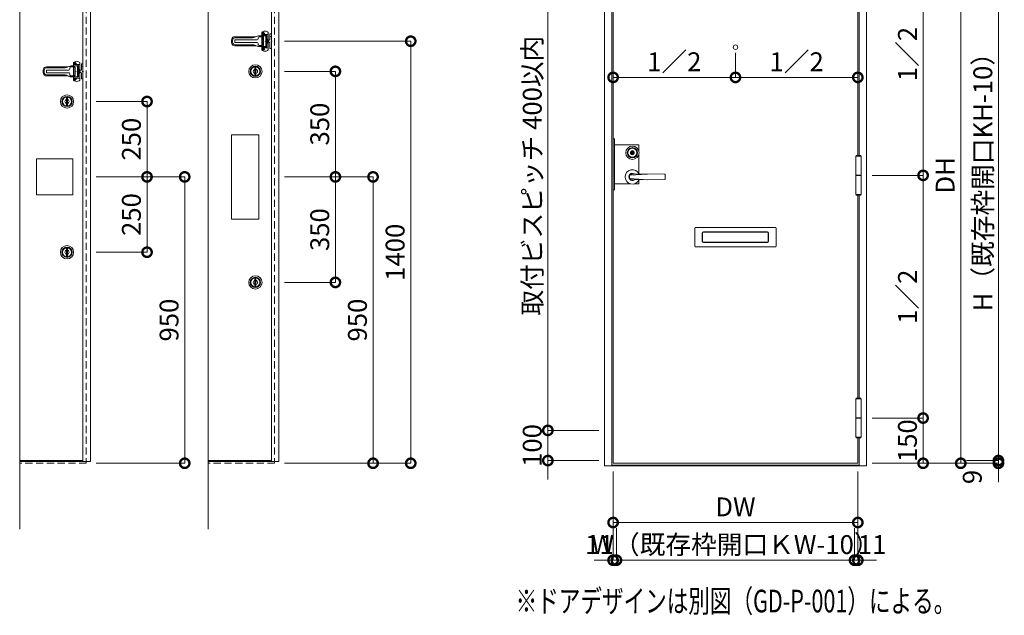
# Model space of a CAD drawing. Units: millimetres. Extents: x 0 to 8410, y 0 to 5940.
# Drawn here: x 3900 to 6514, y 3233 to 4814 of the extents above; entities that cross this region are included whole.
import ezdxf
from ezdxf.enums import TextEntityAlignment as Align

# ---------------------------------------------------------------- set-up
doc = ezdxf.new("R2010")
doc.units = ezdxf.units.MM
doc.header["$LTSCALE"] = 3
for name, pattern in [('CENTER', [50.8, 31.75, -6.35, 6.35, -6.35]), ('DASHED', [4.5, 3, -1.5]), ('HIDDEN', [9.525, 6.35, -3.175])]:
    doc.linetypes.add(name, pattern=pattern)
doc.layers.add('01_仮想線', color=251, linetype='Continuous', lineweight=13, plot=False)
for name, color, linetype, lineweight in [('03_枠(実線)', 3, 'Continuous', 13), ('07_扉(実線)', 5, 'Continuous', 13), ('08_扉(破線)', 5, 'HIDDEN', 13), ('11_金物(実線)', 2, 'Continuous', 13), ('19_寸法線・引出線', 1, 'Continuous', 13), ('20_文字', 6, 'Continuous', 13)]:
    doc.layers.add(name, color=color, linetype=linetype, lineweight=lineweight)
doc.styles.add('文字', font='romans.shx', dxfattribs={"width": 0.7, "bigfont": 'extfont2.shx'})
doc.dimstyles.new('寸法(1-12.5)', dxfattribs={"dimtxt": 5, "dimasz": 5, "dimexe": 0, "dimexo": 1.5, "dimgap": 1, "dimtad": 1, "dimlfac": 1.25, "dimdsep": 46, "dimtxsty": '文字', "dimblk": 'DOTSMALL', "dimcen": 0, "dimclrd": 256, "dimclre": 256, "dimclrt": 256, "dimadec": 0, "dimazin": 0, "dimtfac": 1, "dimtix": 1, "dimtmove": 1, "dimatfit": 3, "dimldrblk": 'NONE', "dimfxl": 1, "dimlwd": -1, "dimlwe": -1, "dimarcsym": 0})

# ---------------------------------------------------------------- blocks, each defined once
blk = doc.blocks.new('_DotSmall')
at = {"color": 0, "linetype": 'ByBlock', "const_width": 0.5}
blk.add_lwpolyline([(-0.0625, 0, 1), (0.0625, 0, 1)], format="xyb", close=True, dxfattribs=at)
blk = doc.blocks.new('*D7')
at = {"layer": '19_寸法線・引出線', "transparency": 16777216}
for p, q in [((5484, 3464.6), (5484, 3379.6)), ((6116, 3464.6), (6116, 3379.6)), ((5484, 3379.6), (6116, 3379.6))]:
    blk.add_line(p, q, dxfattribs=at)
at = {"layer": 'Defpoints', "color": 0, "transparency": 16777216}
for p in [(5484, 3479.6), (6116, 3479.6), (6116, 3379.6)]:
    blk.add_point(p, dxfattribs=at)
at = {"layer": '19_寸法線・引出線', "transparency": 16777216, "xscale": 50, "yscale": 50, "zscale": 50, "rotation": 180}
blk.add_blockref('_DotSmall', (5484, 3379.6), dxfattribs=at)
at = {"layer": '19_寸法線・引出線', "transparency": 16777216, "xscale": 50, "yscale": 50, "zscale": 50}
blk.add_blockref('_DotSmall', (6116, 3379.6), dxfattribs=at)
at = {"layer": '19_寸法線・引出線', "transparency": 16777216, "insert": (5800, 3414.6), "char_height": 50, "attachment_point": 5, "style": '文字'}
blk.add_mtext('W（既存枠開口ＫW-10）', dxfattribs=at)
blk = doc.blocks.new('_None')
blk = doc.blocks.new('*D8')
at = {"layer": '19_寸法線・引出線', "transparency": 16777216}
for p, q in [((5475.2, 3614.6), (5475.2, 3479.6)), ((6124.8, 3613.7), (6124.8, 3479.6)), ((5475.2, 3479.6), (6124.8, 3479.6))]:
    blk.add_line(p, q, dxfattribs=at)
at = {"layer": 'Defpoints', "color": 0, "transparency": 16777216}
for p in [(5475.2, 3629.6), (6124.8, 3628.7), (6124.8, 3479.6)]:
    blk.add_point(p, dxfattribs=at)
at = {"layer": '19_寸法線・引出線', "transparency": 16777216, "xscale": 50, "yscale": 50, "zscale": 50, "rotation": 180}
blk.add_blockref('_DotSmall', (5475.2, 3479.6), dxfattribs=at)
at = {"layer": '19_寸法線・引出線', "transparency": 16777216, "xscale": 50, "yscale": 50, "zscale": 50}
blk.add_blockref('_DotSmall', (6124.8, 3479.6), dxfattribs=at)
at = {"layer": '19_寸法線・引出線', "transparency": 16777216, "insert": (5800, 3514.6), "char_height": 50, "attachment_point": 5, "style": '文字'}
blk.add_mtext('DW', dxfattribs=at)
blk = doc.blocks.new('*D10')
at = {"layer": '19_寸法線・引出線', "transparency": 16777216}
for p, q in [((6413, 5156), (6498, 5156)), ((6498, 5156), (6498, 3644)), ((6413, 3644), (6498, 3644))]:
    blk.add_line(p, q, dxfattribs=at)
at = {"layer": 'Defpoints', "color": 0, "transparency": 16777216}
for p in [(6398, 5156), (6398, 3644), (6498, 3644)]:
    blk.add_point(p, dxfattribs=at)
at = {"layer": '19_寸法線・引出線', "transparency": 16777216, "xscale": 50, "yscale": 50, "zscale": 50}
for p, rotation in [((6498, 5156), 90), ((6498, 3644), 270)]:
    blk.add_blockref('_DotSmall', p, dxfattribs=dict(at, rotation=rotation))
at = {"layer": '19_寸法線・引出線', "transparency": 16777216, "insert": (6463, 4400), "char_height": 50, "attachment_point": 5, "rotation": 90, "style": '文字'}
blk.add_mtext('H（既存枠開口KH-10）', dxfattribs=at)
blk = doc.blocks.new('*D11')
at = {"layer": '19_寸法線・引出線', "transparency": 16777216}
for p, q in [((6163, 5164.8), (6398, 5164.8)), ((6398, 5164.8), (6398, 3636.8)), ((6163, 3636.8), (6398, 3636.8))]:
    blk.add_line(p, q, dxfattribs=at)
at = {"layer": 'Defpoints', "color": 0, "transparency": 16777216}
for p in [(6148, 5164.8), (6148, 3636.8), (6398, 3636.8)]:
    blk.add_point(p, dxfattribs=at)
at = {"layer": '19_寸法線・引出線', "transparency": 16777216, "xscale": 50, "yscale": 50, "zscale": 50}
for p, rotation in [((6398, 5164.8), 90), ((6398, 3636.8), 270)]:
    blk.add_blockref('_DotSmall', p, dxfattribs=dict(at, rotation=rotation))
at = {"layer": '19_寸法線・引出線', "transparency": 16777216, "insert": (6363, 4400.8), "char_height": 50, "attachment_point": 5, "rotation": 90, "style": '文字'}
blk.add_mtext('DH', dxfattribs=at)
blk = doc.blocks.new('*D12')
at = {"layer": '19_寸法線・引出線', "transparency": 16777216}
for p, q in [((6498, 3644), (6498, 3694)), ((6163, 3636.8), (6498, 3636.8)), ((6413, 3644), (6498, 3644)), ((6498, 3644), (6498, 3636.8)), ((6498, 3636.8), (6498, 3586.8))]:
    blk.add_line(p, q, dxfattribs=at)
at = {"layer": 'Defpoints', "color": 0, "transparency": 16777216}
for p in [(6148, 3636.8), (6398, 3644), (6498, 3636.8)]:
    blk.add_point(p, dxfattribs=at)
at = {"layer": '19_寸法線・引出線', "transparency": 16777216, "xscale": 50, "yscale": 50, "zscale": 50}
for p, rotation in [((6498, 3644), 270), ((6498, 3636.8), 90)]:
    blk.add_blockref('_DotSmall', p, dxfattribs=dict(at, rotation=rotation))
at = {"layer": '19_寸法線・引出線', "transparency": 16777216, "insert": (6435, 3600.4), "char_height": 50, "attachment_point": 5, "rotation": 90, "style": '文字'}
blk.add_mtext('9', dxfattribs=at)
blk = doc.blocks.new('*D14')
at = {"layer": '19_寸法線・引出線', "transparency": 16777216}
for p, q in [((6163, 5044.8), (6298, 5044.8)), ((6298, 5044.8), (6298, 4400.8)), ((6163, 4400.8), (6298, 4400.8))]:
    blk.add_line(p, q, dxfattribs=at)
at = {"layer": 'Defpoints', "color": 0, "transparency": 16777216}
for p in [(6148, 5044.8), (6148, 4400.8), (6298, 4400.8)]:
    blk.add_point(p, dxfattribs=at)
at = {"layer": '19_寸法線・引出線', "transparency": 16777216, "xscale": 50, "yscale": 50, "zscale": 50}
for p, rotation in [((6298, 5044.8), 90), ((6298, 4400.8), 270)]:
    blk.add_blockref('_DotSmall', p, dxfattribs=dict(at, rotation=rotation))
at = {"layer": '19_寸法線・引出線', "transparency": 16777216, "insert": (6263, 4722.8), "char_height": 50, "attachment_point": 5, "rotation": 90, "style": '文字'}
blk.add_mtext('1／2', dxfattribs=at)
blk = doc.blocks.new('*D15')
at = {"layer": '19_寸法線・引出線', "transparency": 16777216}
for p, q in [((6163, 4400.8), (6298, 4400.8)), ((6298, 4400.8), (6298, 3756.8)), ((6163, 3756.8), (6298, 3756.8))]:
    blk.add_line(p, q, dxfattribs=at)
at = {"layer": 'Defpoints', "color": 0, "transparency": 16777216}
for p in [(6148, 4400.8), (6148, 3756.8), (6298, 3756.8)]:
    blk.add_point(p, dxfattribs=at)
at = {"layer": '19_寸法線・引出線', "transparency": 16777216, "xscale": 50, "yscale": 50, "zscale": 50}
for p, rotation in [((6298, 4400.8), 90), ((6298, 3756.8), 270)]:
    blk.add_blockref('_DotSmall', p, dxfattribs=dict(at, rotation=rotation))
at = {"layer": '19_寸法線・引出線', "transparency": 16777216, "insert": (6263, 4078.8), "char_height": 50, "attachment_point": 5, "rotation": 90, "style": '文字'}
blk.add_mtext('1／2', dxfattribs=at)
blk = doc.blocks.new('*D16')
at = {"layer": '19_寸法線・引出線', "transparency": 16777216}
for p, q in [((6163, 3756.8), (6298, 3756.8)), ((6298, 3756.8), (6298, 3636.8)), ((6163, 3636.8), (6298, 3636.8))]:
    blk.add_line(p, q, dxfattribs=at)
at = {"layer": 'Defpoints', "color": 0, "transparency": 16777216}
for p in [(6148, 3756.8), (6148, 3636.8), (6298, 3636.8)]:
    blk.add_point(p, dxfattribs=at)
at = {"layer": '19_寸法線・引出線', "transparency": 16777216, "xscale": 50, "yscale": 50, "zscale": 50}
for p, rotation in [((6298, 3756.8), 90), ((6298, 3636.8), 270)]:
    blk.add_blockref('_DotSmall', p, dxfattribs=dict(at, rotation=rotation))
at = {"layer": '19_寸法線・引出線', "transparency": 16777216, "insert": (6263, 3696.8), "char_height": 50, "attachment_point": 5, "rotation": 90, "style": '文字'}
blk.add_mtext('150', dxfattribs=at)
blk = doc.blocks.new('*D18')
at = {"layer": '19_寸法線・引出線', "transparency": 16777216}
for p, q in [((5437, 5076), (5302, 5076)), ((5302, 5076), (5302, 3724)), ((5437, 3724), (5302, 3724))]:
    blk.add_line(p, q, dxfattribs=at)
at = {"layer": 'Defpoints', "color": 0, "transparency": 16777216}
for p in [(5452, 5076), (5302, 3724), (5452, 3724)]:
    blk.add_point(p, dxfattribs=at)
at = {"layer": '19_寸法線・引出線', "transparency": 16777216, "xscale": 50, "yscale": 50, "zscale": 50}
for p, rotation in [((5302, 5076), 90), ((5302, 3724), 270)]:
    blk.add_blockref('_DotSmall', p, dxfattribs=dict(at, rotation=rotation))
at = {"layer": '19_寸法線・引出線', "transparency": 16777216, "insert": (5267, 4400), "char_height": 50, "attachment_point": 5, "rotation": 90, "style": '文字'}
blk.add_mtext('取付ビスピッチ 400以内', dxfattribs=at)
blk = doc.blocks.new('*D19')
at = {"layer": '19_寸法線・引出線', "transparency": 16777216}
for p, q in [((5302, 3724), (5302, 3774)), ((5437, 3724), (5302, 3724)), ((5302, 3724), (5302, 3644)), ((5437, 3644), (5302, 3644)), ((5302, 3644), (5302, 3594))]:
    blk.add_line(p, q, dxfattribs=at)
at = {"layer": 'Defpoints', "color": 0, "transparency": 16777216}
for p in [(5452, 3724), (5302, 3644), (5452, 3644)]:
    blk.add_point(p, dxfattribs=at)
at = {"layer": '19_寸法線・引出線', "transparency": 16777216, "xscale": 50, "yscale": 50, "zscale": 50}
for p, rotation in [((5302, 3724), 270), ((5302, 3644), 90)]:
    blk.add_blockref('_DotSmall', p, dxfattribs=dict(at, rotation=rotation))
at = {"layer": '19_寸法線・引出線', "transparency": 16777216, "insert": (5267, 3684), "char_height": 50, "attachment_point": 5, "rotation": 90, "style": '文字'}
blk.add_mtext('100', dxfattribs=at)
blk = doc.blocks.new('*D47')
at = {"layer": '19_寸法線・引出線', "transparency": 16777216}
for p, q in [((4103, 4596.8), (4238, 4596.8)), ((4238, 4596.8), (4238, 4396.8)), ((4103, 4396.8), (4238, 4396.8))]:
    blk.add_line(p, q, dxfattribs=at)
at = {"layer": 'Defpoints', "color": 0, "transparency": 16777216}
for p in [(4088, 4596.8), (4088, 4396.8), (4238, 4396.8)]:
    blk.add_point(p, dxfattribs=at)
at = {"layer": '19_寸法線・引出線', "transparency": 16777216, "xscale": 50, "yscale": 50, "zscale": 50}
for p, rotation in [((4238, 4596.8), 90), ((4238, 4396.8), 270)]:
    blk.add_blockref('_DotSmall', p, dxfattribs=dict(at, rotation=rotation))
at = {"layer": '19_寸法線・引出線', "transparency": 16777216, "insert": (4203, 4496.8), "char_height": 50, "attachment_point": 5, "rotation": 90, "style": '文字'}
blk.add_mtext('250', dxfattribs=at)
blk = doc.blocks.new('DTL0010')
at = {"color": 0, "linetype": 'Continuous'}
for p, q in [((-1.9, 0.5), (-1, 0.5)), ((-0.5, 1.9), (-0.5, 1)), ((0.5, 1.9), (0.5, 1)), ((1.9, 0.5), (1, 0.5)), ((-1.9, -0.5), (-1, -0.5)), ((-0.5, -1.9), (-0.5, -1)), ((0.5, -1.9), (0.5, -1)), ((1.9, -0.5), (1, -0.5))]:
    blk.add_line(p, q, dxfattribs=at)
for centre, radius, start, end in [((0, 0), 2, 165.5225, 194.4775), ((-1, 1), 0.5, 270, 0), ((0, 0), 2, 75.5225, 104.4775), ((1, 1), 0.5, 180, 270), ((0, 0), 2, 345.5225, 14.4775), ((-1, -1), 0.5, 360, 90), ((0, 0), 2, 255.5225, 284.4775), ((1, -1), 0.5, 90, 180)]:
    blk.add_arc(centre, radius, start, end, dxfattribs=at)
at = {"color": 0}
blk.add_point((0, 0), dxfattribs=at)
blk = doc.blocks.new('DTL0005')
at = {"color": 0, "linetype": 'Continuous'}
for p, q in [((0, 3.5), (0, 26)), ((21, 22.5), (1, 22.5)), ((5, 6.3), (5, 18)), ((21.5, 18.5), (5.5, 18.5)), ((6, 5.2), (6, 18)), ((6.5, 1.9), (6.5, 1)), ((7.9, 0.5), (7, 0.5)), ((8, 2.9), (8, 14.5)), ((8.5, 14.5), (8, 14.5)), ((28.7, 18), (8.5, 18)), ((8.5, 18), (8.5, 14.5)), ((16.3, -13.5), (16.3, 13.5)), ((17.3, 14.5), (30.9, 14.5)), ((17.4, -13.5), (17.4, 13.5)), ((18.5, 13), (17.4, 13)), ((18, 12.5), (17.4, 12.5)), ((19, 13.9), (17.5, 13.9)), ((18.5, 13.8), (17.5, 13.8)), ((18, 14.4), (19, 14.4)), ((18, 12.5), (18.5, 13)), ((18.5, 13.8), (18.5, 13)), ((19, 14.4), (19, 13.9)), ((21, 18), (21, 18.5)), ((21, -14.5), (21, 14.5)), ((22, 18), (22, 26)), ((22, -14.5), (22, 14.5)), ((33.9, 7.5), (33.9, 11.5)), ((36, 16.6), (36.6, 16.4)), ((109.5, 4.5), (36.9, 4.5)), ((41.6, 14.4), (45, 13.1)), ((111.4, 15), (43.9, 15)), ((111.4, 11.7), (52.3, 11.7)), ((111, -3), (111, 3)), ((0, -26), (0, -3.5)), ((21, -22.5), (1, -22.5)), ((5, -18), (5, -6.3)), ((5.5, -18.5), (21.5, -18.5)), ((6, -18), (6, -5.2)), ((6.5, -1.9), (6.5, -1)), ((7.9, -0.5), (7, -0.5)), ((8, -14.5), (8, -2.9)), ((8.5, -14.5), (8, -14.5)), ((8.5, -18), (8.5, -14.5)), ((28.7, -18), (8.5, -18)), ((17.3, -14.5), (30.9, -14.5)), ((18, -12.5), (17.4, -12.5)), ((18.5, -13), (17.4, -13)), ((18.5, -13.8), (17.5, -13.8)), ((19, -13.9), (17.5, -13.9)), ((18, -12.5), (18.5, -13)), ((18, -14.4), (19, -14.4)), ((18.5, -13.8), (18.5, -13)), ((19, -14.4), (19, -13.9)), ((21, -18.5), (21, -18)), ((22, -26), (22, -18)), ((33.9, -11.5), (33.9, -7.5)), ((36.6, -16.4), (36, -16.6)), ((109.5, -4.5), (36.9, -4.5)), ((41.7, -14.4), (45, -13.1)), ((111.4, -15), (43.9, -15)), ((111.4, -11.7), (52.3, -11.7))]:
    blk.add_line(p, q, dxfattribs=at)
at = {"color": 0, "linetype": 'DASHED'}
for p, q in [((0, -3.5), (0, 3.5)), ((4.1, 0.5), (5, 0.5)), ((5, 3.4), (5, 6.3)), ((5.5, 1.9), (5.5, 1)), ((4.1, -0.5), (5, -0.5)), ((5, -6.3), (5, -3.4)), ((5.5, -1.9), (5.5, -1))]:
    blk.add_line(p, q, dxfattribs=at)
at = {"color": 0, "linetype": 'CENTER'}
for p, q in [((6, -3.8), (6, 3.9)), ((11.6, 26), (19.9, 26)), ((16, 22.5), (16, 30)), ((20.3, -26), (11.8, -26)), ((16, -30), (16, -21.9))]:
    blk.add_line(p, q, dxfattribs=at)
at = {"color": 0, "linetype": 'Continuous'}
for centre in [(16, 26), (16, -26)]:
    blk.add_circle(centre, 3, dxfattribs=at)
for centre, radius, start, end in [((11, 18.5), 15, 56.251, 123.749), ((6, 26), 6, 123.749, 180), ((1, 21.5), 1, 90, 180), ((1, 21.5), 1, 90, 180), ((5.5, 18), 0.5, 90, 180), ((6.5, 18), 0.5, 90, 180), ((6, 0), 3.5, 274.8614, 85.1386), ((6, 0), 3, 276.7324, 83.2676), ((7, 1), 0.5, 180, 270), ((6, 0), 2, 345.5225, 14.4775), ((17.3, 13.5), 1, 90, 180), ((18.4, 13.5), 1, 90, 180), ((16, 26), 6, 0, 56.251), ((21, 21.5), 1, 360, 90), ((21.5, 19), 0.5, 270, 0), ((28.7, -2), 20, 68.5515, 90), ((30.9, 11.5), 3, 0, 90), ((36.9, 7.5), 3, 180, 270), ((43.9, 35), 20, 248.5515, 270), ((52.3, 31.7), 20, 248.5515, 270), ((109.5, 3), 1.5, 360, 90), ((111.4, 5), 10, 14.4775, 90), ((111.4, 5), 6.7, 14.4775, 90), ((92, 0), 26.7, 345.5225, 14.4775), ((92, 0), 30, 345.5225, 14.4775), ((1, -21.5), 1, 180, 270), ((6, -26), 6, 180, 236.251), ((11, -18.5), 15, 236.251, 303.749), ((5.5, -18), 0.5, 180, 270), ((6.5, -18), 0.5, 180, 270), ((7, -1), 0.5, 90, 180), ((17.3, -13.5), 1, 180, 270), ((18.4, -13.5), 1, 180, 270), ((16, -26), 6, 303.749, 0), ((21, -21.5), 1, 270, 0), ((21.5, -19), 0.5, 0, 90), ((28.7, 2), 20, 270, 291.5498), ((30.9, -11.5), 3, 270, 0), ((36.9, -7.5), 3, 90, 180), ((43.9, -35), 20, 90, 111.4485), ((52.3, -31.7), 20, 90, 111.4485), ((109.5, -3), 1.5, 270, 0), ((111.4, -5), 6.7, 270, 345.5225), ((111.4, -5), 10, 270, 345.5225)]:
    blk.add_arc(centre, radius, start, end, dxfattribs=at)
at = {"color": 0, "linetype": 'DASHED'}
for centre, radius, start, end in [((6, 0), 3.5, 85.1386, 274.8614), ((6, 0), 3, 83.2676, 276.7324), ((6, 0), 2, 165.5225, 194.4775), ((5, 1), 0.5, 270, 0), ((6, 0), 2, 75.5225, 104.4775), ((5, -1), 0.5, 360, 90), ((6, 0), 2, 255.5225, 284.4775)]:
    blk.add_arc(centre, radius, start, end, dxfattribs=at)
at = {"color": 0}
for p in [(0, 0), (6, 0), (15, 0), (16, 26), (16, -26)]:
    blk.add_point(p, dxfattribs=at)
at = {"color": 0, "rotation": 180}
for p in [(16, 26), (16, -26)]:
    blk.add_blockref('DTL0010', p, dxfattribs=at)
blk = doc.blocks.new('DTL0007')
at = {"color": 0, "linetype": 'Continuous'}
for p, q in [((0, -24.5), (0, 24.5)), ((0, 24.5), (3.5, 24.5)), ((5, 5.5), (5, 23)), ((10.7, 3.5), (7, 3.5)), ((0, -24.5), (3.5, -24.5)), ((5, -23), (5, -5.5)), ((10.7, -3.5), (7, -3.5))]:
    blk.add_line(p, q, dxfattribs=at)
for centre, radius, start, end in [((3.5, 23), 1.5, 360, 90), ((7, 5.5), 2, 180, 270), ((10.7, 5), 1.5, 270, 351.7868), ((14.1, 4.5), 2, 9.2484, 171.7868), ((-13.5, 0), 30, 350.7516, 9.2484), ((3.5, -23), 1.5, 270, 0), ((7, -5.5), 2, 90, 180), ((10.7, -5), 1.5, 8.2132, 90), ((14.1, -4.5), 2, 188.2132, 350.7516)]:
    blk.add_arc(centre, radius, start, end, dxfattribs=at)
at = {"color": 0}
for p in [(0, 0), (1.5, 15.5), (16, 0)]:
    blk.add_point(p, dxfattribs=at)
blk = doc.blocks.new('*D48')
at = {"layer": '19_寸法線・引出線', "transparency": 16777216}
for p, q in [((4103, 4396.8), (4338, 4396.8)), ((4338, 4396.8), (4338, 3636.8)), ((4103, 3636.8), (4338, 3636.8))]:
    blk.add_line(p, q, dxfattribs=at)
at = {"layer": 'Defpoints', "color": 0, "transparency": 16777216}
for p in [(4088, 4396.8), (4088, 3636.8), (4338, 3636.8)]:
    blk.add_point(p, dxfattribs=at)
at = {"layer": '19_寸法線・引出線', "transparency": 16777216, "xscale": 50, "yscale": 50, "zscale": 50}
for p, rotation in [((4338, 4396.8), 90), ((4338, 3636.8), 270)]:
    blk.add_blockref('_DotSmall', p, dxfattribs=dict(at, rotation=rotation))
at = {"layer": '19_寸法線・引出線', "transparency": 16777216, "insert": (4303, 4016.8), "char_height": 50, "attachment_point": 5, "rotation": 90, "style": '文字'}
blk.add_mtext('950', dxfattribs=at)
blk = doc.blocks.new('*D49')
at = {"layer": '19_寸法線・引出線', "transparency": 16777216}
for p, q in [((4103, 4396.8), (4238, 4396.8)), ((4238, 4396.8), (4238, 4196.8)), ((4103, 4196.8), (4238, 4196.8))]:
    blk.add_line(p, q, dxfattribs=at)
at = {"layer": 'Defpoints', "color": 0, "transparency": 16777216}
for p in [(4088, 4396.8), (4088, 4196.8), (4238, 4196.8)]:
    blk.add_point(p, dxfattribs=at)
at = {"layer": '19_寸法線・引出線', "transparency": 16777216, "xscale": 50, "yscale": 50, "zscale": 50}
for p, rotation in [((4238, 4396.8), 90), ((4238, 4196.8), 270)]:
    blk.add_blockref('_DotSmall', p, dxfattribs=dict(at, rotation=rotation))
at = {"layer": '19_寸法線・引出線', "transparency": 16777216, "insert": (4203, 4296.8), "char_height": 50, "attachment_point": 5, "rotation": 90, "style": '文字'}
blk.add_mtext('250', dxfattribs=at)
blk = doc.blocks.new('*D50')
at = {"layer": '19_寸法線・引出線', "transparency": 16777216}
for p, q in [((4603, 4676.8), (4738, 4676.8)), ((4738, 4676.8), (4738, 4396.8)), ((4603, 4396.8), (4738, 4396.8))]:
    blk.add_line(p, q, dxfattribs=at)
at = {"layer": 'Defpoints', "color": 0, "transparency": 16777216}
for p in [(4588, 4676.8), (4588, 4396.8), (4738, 4396.8)]:
    blk.add_point(p, dxfattribs=at)
at = {"layer": '19_寸法線・引出線', "transparency": 16777216, "xscale": 50, "yscale": 50, "zscale": 50}
for p, rotation in [((4738, 4676.8), 90), ((4738, 4396.8), 270)]:
    blk.add_blockref('_DotSmall', p, dxfattribs=dict(at, rotation=rotation))
at = {"layer": '19_寸法線・引出線', "transparency": 16777216, "insert": (4703, 4536.8), "char_height": 50, "attachment_point": 5, "rotation": 90, "style": '文字'}
blk.add_mtext('350', dxfattribs=at)
blk = doc.blocks.new('*D51')
at = {"layer": '19_寸法線・引出線', "transparency": 16777216}
for p, q in [((4603, 4396.8), (4838, 4396.8)), ((4838, 4396.8), (4838, 3636.8)), ((4603, 3636.8), (4838, 3636.8))]:
    blk.add_line(p, q, dxfattribs=at)
at = {"layer": 'Defpoints', "color": 0, "transparency": 16777216}
for p in [(4588, 4396.8), (4588, 3636.8), (4838, 3636.8)]:
    blk.add_point(p, dxfattribs=at)
at = {"layer": '19_寸法線・引出線', "transparency": 16777216, "xscale": 50, "yscale": 50, "zscale": 50}
for p, rotation in [((4838, 4396.8), 90), ((4838, 3636.8), 270)]:
    blk.add_blockref('_DotSmall', p, dxfattribs=dict(at, rotation=rotation))
at = {"layer": '19_寸法線・引出線', "transparency": 16777216, "insert": (4803, 4016.8), "char_height": 50, "attachment_point": 5, "rotation": 90, "style": '文字'}
blk.add_mtext('950', dxfattribs=at)
blk = doc.blocks.new('*D52')
at = {"layer": '19_寸法線・引出線', "transparency": 16777216}
for p, q in [((4603, 4396.8), (4738, 4396.8)), ((4738, 4396.8), (4738, 4116.8)), ((4603, 4116.8), (4738, 4116.8))]:
    blk.add_line(p, q, dxfattribs=at)
at = {"layer": 'Defpoints', "color": 0, "transparency": 16777216}
for p in [(4588, 4396.8), (4588, 4116.8), (4738, 4116.8)]:
    blk.add_point(p, dxfattribs=at)
at = {"layer": '19_寸法線・引出線', "transparency": 16777216, "xscale": 50, "yscale": 50, "zscale": 50}
for p, rotation in [((4738, 4396.8), 90), ((4738, 4116.8), 270)]:
    blk.add_blockref('_DotSmall', p, dxfattribs=dict(at, rotation=rotation))
at = {"layer": '19_寸法線・引出線', "transparency": 16777216, "insert": (4703, 4256.8), "char_height": 50, "attachment_point": 5, "rotation": 90, "style": '文字'}
blk.add_mtext('350', dxfattribs=at)
blk = doc.blocks.new('*D53')
at = {"layer": '19_寸法線・引出線', "transparency": 16777216}
for p, q in [((4603, 4756.8), (4938, 4756.8)), ((4938, 4756.8), (4938, 3636.8)), ((4603, 3636.8), (4938, 3636.8))]:
    blk.add_line(p, q, dxfattribs=at)
at = {"layer": 'Defpoints', "color": 0, "transparency": 16777216}
for p in [(4588, 4756.8), (4588, 3636.8), (4938, 3636.8)]:
    blk.add_point(p, dxfattribs=at)
at = {"layer": '19_寸法線・引出線', "transparency": 16777216, "xscale": 50, "yscale": 50, "zscale": 50}
for p, rotation in [((4938, 4756.8), 90), ((4938, 3636.8), 270)]:
    blk.add_blockref('_DotSmall', p, dxfattribs=dict(at, rotation=rotation))
at = {"layer": '19_寸法線・引出線', "transparency": 16777216, "insert": (4903, 4196.8), "char_height": 50, "attachment_point": 5, "rotation": 90, "style": '文字'}
blk.add_mtext('1400', dxfattribs=at)
blk = doc.blocks.new('*D54')
at = {"layer": '19_寸法線・引出線', "transparency": 16777216}
for p, q in [((5475.2, 4725.8), (5475.2, 4660.8)), ((5800, 4719.8), (5800, 4660.8)), ((5475.2, 4660.8), (5800, 4660.8))]:
    blk.add_line(p, q, dxfattribs=at)
at = {"layer": 'Defpoints', "color": 0, "transparency": 16777216}
for p in [(5475.2, 4740.8), (5800, 4734.8), (5800, 4660.8)]:
    blk.add_point(p, dxfattribs=at)
at = {"layer": '19_寸法線・引出線', "transparency": 16777216, "xscale": 50, "yscale": 50, "zscale": 50, "rotation": 180}
blk.add_blockref('_DotSmall', (5475.2, 4660.8), dxfattribs=at)
at = {"layer": '19_寸法線・引出線', "transparency": 16777216, "xscale": 50, "yscale": 50, "zscale": 50}
blk.add_blockref('_DotSmall', (5800, 4660.8), dxfattribs=at)
at = {"layer": '19_寸法線・引出線', "transparency": 16777216, "insert": (5637.6, 4695.8), "char_height": 50, "attachment_point": 5, "style": '文字'}
blk.add_mtext('1／2', dxfattribs=at)
blk = doc.blocks.new('*D55')
at = {"layer": '19_寸法線・引出線', "transparency": 16777216}
for p, q in [((5800, 4725.8), (5800, 4660.8)), ((6124.8, 4719.8), (6124.8, 4660.8)), ((5800, 4660.8), (6124.8, 4660.8))]:
    blk.add_line(p, q, dxfattribs=at)
at = {"layer": 'Defpoints', "color": 0, "transparency": 16777216}
for p in [(5800, 4740.8), (6124.8, 4734.8), (6124.8, 4660.8)]:
    blk.add_point(p, dxfattribs=at)
at = {"layer": '19_寸法線・引出線', "transparency": 16777216, "xscale": 50, "yscale": 50, "zscale": 50, "rotation": 180}
blk.add_blockref('_DotSmall', (5800, 4660.8), dxfattribs=at)
at = {"layer": '19_寸法線・引出線', "transparency": 16777216, "xscale": 50, "yscale": 50, "zscale": 50}
blk.add_blockref('_DotSmall', (6124.8, 4660.8), dxfattribs=at)
at = {"layer": '19_寸法線・引出線', "transparency": 16777216, "insert": (5962.4, 4695.8), "char_height": 50, "attachment_point": 5, "style": '文字'}
blk.add_mtext('1／2', dxfattribs=at)
blk = doc.blocks.new('*D57')
at = {"layer": '19_寸法線・引出線', "transparency": 16777216}
for p, q in [((5475.2, 3614.6), (5475.2, 3379.6)), ((5484, 3464.6), (5484, 3379.6)), ((5475.2, 3379.6), (5425.2, 3379.6)), ((5475.2, 3379.6), (5484, 3379.6)), ((5484, 3379.6), (5534, 3379.6))]:
    blk.add_line(p, q, dxfattribs=at)
at = {"layer": 'Defpoints', "color": 0, "transparency": 16777216}
for p in [(5475.2, 3629.6), (5484, 3479.6), (5484, 3379.6)]:
    blk.add_point(p, dxfattribs=at)
at = {"layer": '19_寸法線・引出線', "transparency": 16777216, "xscale": 50, "yscale": 50, "zscale": 50}
blk.add_blockref('_DotSmall', (5475.2, 3379.6), dxfattribs=at)
at = {"layer": '19_寸法線・引出線', "transparency": 16777216, "xscale": 50, "yscale": 50, "zscale": 50, "rotation": 180}
blk.add_blockref('_DotSmall', (5484, 3379.6), dxfattribs=at)
at = {"layer": '19_寸法線・引出線', "transparency": 16777216, "insert": (5438.7, 3414.6), "char_height": 50, "attachment_point": 5, "style": '文字'}
blk.add_mtext('11', dxfattribs=at)
blk = doc.blocks.new('*D58')
at = {"layer": '19_寸法線・引出線', "transparency": 16777216}
for p, q in [((6124.8, 3614.6), (6124.8, 3379.6)), ((6116, 3464.6), (6116, 3379.6)), ((6116, 3379.6), (6066, 3379.6)), ((6116, 3379.6), (6124.8, 3379.6)), ((6124.8, 3379.6), (6174.8, 3379.6))]:
    blk.add_line(p, q, dxfattribs=at)
at = {"layer": 'Defpoints', "color": 0, "transparency": 16777216}
for p in [(6124.8, 3629.6), (6116, 3479.6), (6124.8, 3379.6)]:
    blk.add_point(p, dxfattribs=at)
at = {"layer": '19_寸法線・引出線', "transparency": 16777216, "xscale": 50, "yscale": 50, "zscale": 50}
blk.add_blockref('_DotSmall', (6116, 3379.6), dxfattribs=at)
at = {"layer": '19_寸法線・引出線', "transparency": 16777216, "xscale": 50, "yscale": 50, "zscale": 50, "rotation": 180}
blk.add_blockref('_DotSmall', (6124.8, 3379.6), dxfattribs=at)
at = {"layer": '19_寸法線・引出線', "transparency": 16777216, "insert": (6162.8, 3414.6), "char_height": 50, "attachment_point": 5, "style": '文字'}
blk.add_mtext('11', dxfattribs=at)

msp = doc.modelspace()

# ---------------------------------------------------------------- linework, layer by layer
at = {"color": 7}
for p in [(4555.2, 4771.6), (4568, 4756.8), (4055.2, 4691.6), (4068, 4676.8)]:
    msp.add_point(p, dxfattribs=at)
at = {"layer": '01_仮想線'}
for p, q in [((3900, 5176), (3900, 3461.7802)), ((4400, 5176), (4400, 3461.7802)), ((5543.2, 4406.0952), (5543.2, 4455.554)), ((5478.8, 4378.4), (5520.9155, 4378.4))]:
    msp.add_line(p, q, dxfattribs=at)
msp.add_lwpolyline([(5478.8, 4498), (5475.2, 4498), (5475.2, 4362), (5478.8, 4362)], close=True, dxfattribs=at)
for points in [[(5478.8, 4481.6), (5543.2, 4481.6), (5543.2, 4466.046)], [(5531.8845, 4378.4), (5543.2, 4378.4), (5543.2, 4387.5048)]]:
    msp.add_lwpolyline(points, dxfattribs=at)
at = {"layer": '03_枠(実線)'}
for p, q in [((4068, 3641.6), (4068, 5176)), ((4568, 3641.6), (4568, 5176)), ((5452, 3629.6), (5452, 5188)), ((5472, 5188), (5472, 3629.6)), ((6148, 5188), (6148, 3629.6)), ((6128, 4453.2), (6128, 4992.4)), ((6128, 3809.2), (6128, 4348.4)), ((6128, 3629.6), (6128, 3704.4)), ((4068, 3644), (3900, 3644)), ((4568, 3644), (4400, 3644)), ((5452, 3629.6), (6148, 3629.6)), ((5472, 3632), (6128, 3632))]:
    msp.add_line(p, q, dxfattribs=at)
for points in [[(3900, 3641.6), (4088, 3641.6), (4088, 5176), (3900, 5176)], [(4400, 3641.6), (4588, 3641.6), (4588, 5176), (4400, 5176)]]:
    msp.add_lwpolyline(points, dxfattribs=at)
at = {"layer": '07_扉(実線)'}
for points in [[(6124.8, 5097.2), (6124.8, 5164.8), (5475.2, 5164.8), (5475.2, 3636.8), (6124.8, 3636.8), (6124.8, 3704.4)], [(6124.8, 4453.2), (6124.8, 4992.4)], [(6124.8, 3809.2), (6124.8, 4348.4)]]:
    msp.add_lwpolyline(points, dxfattribs=at)
at = {"layer": '08_扉(破線)'}
for points in [[(3900, 5164.8), (4076.8, 5164.8), (4076.8, 3636.8), (3900, 3636.8)], [(4400, 5164.8), (4576.8, 5164.8), (4576.8, 3636.8), (4400, 3636.8)]]:
    msp.add_lwpolyline(points, dxfattribs=at)
at = {"layer": '11_金物(実線)'}
for p, q in [((4526.8, 4688.4001), (4524.4, 4688.4001)), ((4524.4, 4665.1999), (4524.4, 4688.4001)), ((4526.8, 4665.1999), (4526.8, 4688.4001)), ((4526.8, 4665.1999), (4524.4, 4665.1999)), ((4026.8, 4608.4001), (4024.4, 4608.4001)), ((4024.4, 4585.1999), (4024.4, 4608.4001)), ((4026.8, 4585.1999), (4026.8, 4608.4001)), ((4026.8, 4585.1999), (4024.4, 4585.1999)), ((4462.4, 4508.8), (4534.4, 4508.8)), ((4462.4, 4508.8), (4462.4, 4284.8)), ((4534.4, 4508.8), (4534.4, 4284.8)), ((3944.8, 4444.8), (4040.8, 4444.8)), ((3944.8, 4444.8), (3944.8, 4348.8)), ((4040.8, 4444.8), (4040.8, 4348.8)), ((5566.4, 4404.2495), (5519.5912, 4401)), ((5566.4, 4389.3505), (5519.5912, 4392.6)), ((6133.6, 4401.2), (6119.2, 4401.2)), ((6133.6, 4400.4), (6119.2, 4400.4)), ((3944.8, 4348.8), (4040.8, 4348.8)), ((4462.4, 4284.8), (4534.4, 4284.8)), ((5692, 4260.4), (5692, 4213.2)), ((5694.4, 4262.8), (5905.6, 4262.8)), ((5908, 4260.4), (5908, 4213.2)), ((5712, 4247.6), (5712, 4226)), ((5712.8, 4247.6), (5712.8, 4226)), ((5715.2, 4250.8), (5884.8, 4250.8)), ((5715.2, 4250), (5884.8, 4250)), ((5887.2, 4247.6), (5887.2, 4226)), ((5888, 4247.6), (5888, 4226)), ((4026.8, 4208.4001), (4024.4, 4208.4001)), ((4024.4, 4208.4001), (4024.4, 4185.1999)), ((4026.8, 4208.4001), (4026.8, 4185.1999)), ((5694.4, 4210.8), (5905.6, 4210.8)), ((5715.2, 4223.6), (5884.8, 4223.6)), ((5715.2, 4222.8), (5884.8, 4222.8)), ((4026.8, 4185.1999), (4024.4, 4185.1999)), ((4526.8, 4128.4001), (4524.4, 4128.4001)), ((4524.4, 4128.4001), (4524.4, 4105.1999)), ((4526.8, 4105.1999), (4524.4, 4105.1999)), ((4526.8, 4128.4001), (4526.8, 4105.1999)), ((6133.6, 3757.2), (6119.2, 3757.2)), ((6133.6, 3756.4), (6119.2, 3756.4))]:
    msp.add_line(p, q, dxfattribs=at)
msp.add_lwpolyline([(5527.7419, 4461), (5527.28, 4461.8), (5525.52, 4461.8), (5525.0581, 4461), (5524.5085, 4461), (5523.4, 4461.64), (5522.92, 4461.64), (5522.92, 4460.5497), (5524.08, 4459.88), (5525.32, 4459.88), (5525.8743, 4460.84), (5526.9257, 4460.84), (5527.48, 4459.88), (5528.72, 4459.88), (5529.88, 4460.5497), (5529.88, 4461.64), (5529.4, 4461.64), (5528.2915, 4461)], close=True, dxfattribs=at)
for points in [[(6119.2, 4350), (6119.2, 4451.6), (6133.6, 4451.6), (6133.6, 4350), (6119.2, 4350)], [(6132.64, 4451.6), (6132.64, 4453.2), (6120.16, 4453.2), (6120.16, 4451.6)], [(6120.16, 4350), (6120.16, 4348.4), (6132.64, 4348.4), (6132.64, 4350)], [(6119.2, 3706), (6119.2, 3807.6), (6133.6, 3807.6), (6133.6, 3706), (6119.2, 3706)], [(6132.64, 3807.6), (6132.64, 3809.2), (6120.16, 3809.2), (6120.16, 3807.6)], [(6120.16, 3706), (6120.16, 3704.4), (6132.64, 3704.4), (6132.64, 3706)]]:
    msp.add_lwpolyline(points, dxfattribs=at)
msp.add_lwpolyline([(5523.8039, 4389.233, 0.08281425), (5526.4, 4388.8), (5612.8119, 4389.988, 0.410281623), (5613.6009, 4390.7882), (5613.5973, 4402.8084, 0.410090279), (5612.8083, 4403.608), (5526.4, 4404.8, 0.082814215), (5523.8039, 4404.367)], format="xyb", dxfattribs=at)
for centre, radius in [((5800, 4740.8), 6), ((4525.6, 4676.8), 17.6002), ((4525.6, 4676.8), 13.6001), ((4525.6, 4676.8), 12.0001), ((4025.6, 4596.8), 17.6002), ((4025.6, 4596.8), 13.6001), ((4025.6, 4596.8), 12.0001), ((5526.4, 4460.8), 17.6), ((5526.4, 4460.8), 13.6), ((5526.4, 4460.8), 12), ((5526.4, 4460.8), 5.08), ((5526.4, 4460.8), 4.48), ((4025.6, 4196.8), 17.6002), ((4025.6, 4196.8), 13.6001), ((4025.6, 4196.8), 12.0001), ((4525.6, 4116.8), 17.6002), ((4525.6, 4116.8), 13.6001), ((4525.6, 4116.8), 12.0001)]:
    msp.add_circle(centre, radius, dxfattribs=at)
for centre, radius, start, end in [((4525.6, 4676.8), 5.6001, 102.373625, 257.626375), ((4525.6, 4676.8), 5.6001, 282.373625, 77.626375), ((4025.6, 4596.8), 5.6001, 102.373625, 257.626375), ((4025.6, 4596.8), 5.6001, 282.373625, 77.626375), ((5526.4, 4460.8), 2.2, 9.4420887, 170.5579113), ((5526.4, 4460.8), 2.2, 204.7198512, 335.2801488), ((5526.4, 4396.8), 19.2, 23.831506, 336.165854), ((5526.4, 4396.8), 9.6, 55.645935, 304.354065), ((5526.4, 4396.8), 8, 148.331833, 211.668167), ((5072.1719, 4965.1064), 720, 308.419586, 308.848755), ((5072.1719, 3828.4937), 720, 51.151253, 51.58041), ((5694.4, 4260.4), 2.4, 90, 180), ((5905.6, 4260.4), 2.4, 0, 90), ((5715.2, 4247.6), 3.2, 90, 180), ((5715.2, 4247.6), 2.4, 90, 180), ((5884.8, 4247.6), 3.2, 0, 90), ((5884.8, 4247.6), 2.4, 0, 90), ((5694.4, 4213.2), 2.4, 180, 270), ((5715.2, 4226), 3.2, 180, 270), ((5715.2, 4226), 2.4, 180, 270), ((5884.8, 4226), 2.4, 270, 0), ((5884.8, 4226), 3.2, 270, 0), ((5905.6, 4213.2), 2.4, 270, 0), ((4025.6, 4196.8), 5.6001, 102.373625, 257.626375), ((4025.6, 4196.8), 5.6001, 282.373625, 77.626375), ((4525.6, 4116.8), 5.6001, 102.373625, 257.626375), ((4525.6, 4116.8), 5.6001, 282.373625, 77.626375)]:
    msp.add_arc(centre, radius, start, end, dxfattribs=at)

# ---------------------------------------------------------------- block references
at = {"layer": '11_金物(実線)', "xscale": -0.8, "yscale": 0.8, "zscale": 0.8}
for name, p in [('DTL0005', (4560, 4756.8)), ('DTL0007', (4568, 4756.8)), ('DTL0005', (4060, 4676.8)), ('DTL0007', (4068, 4676.8))]:
    msp.add_blockref(name, p, dxfattribs=at)

# ---------------------------------------------------------------- texts
at = {"layer": '20_文字', "style": '文字', "width": 0.7}
msp.add_text('※ドアデザインは別図（GD-P-001）による。', height=60, dxfattribs=at).set_placement((5800, 3271.2438), align=Align.MIDDLE_CENTER)

# ---------------------------------------------------------------- dimensions: what is measured, and where the dimension line sits
at = {"layer": '19_寸法線・引出線'}
for base, p1, p2, text, picture, middle in [((6398, 3636.8), (6148, 5164.8), (6148, 3636.8), 'DH', '*D11', (6363, 4400.8)), ((6498, 3644), (6398, 5156), (6398, 3644), 'H（既存枠開口KH-10）', '*D10', (6463, 4400)), ((5302, 3724), (5452, 5076), (5452, 3724), '取付ビスピッチ 400以内', '*D18', (5267, 4400)), ((6298, 4400.8), (6148, 5044.8), (6148, 4400.8), '1／2', '*D14', (6263, 4722.8)), ((6298, 3756.8), (6148, 4400.8), (6148, 3756.8), '1／2', '*D15', (6263, 4078.8))]:
    dim = msp.add_linear_dim(base=base, p1=p1, p2=p2, angle=90, text=text, dimstyle='寸法(1-12.5)', override={"dimscale": 10}, dxfattribs=at)
    dim.commit()
    dim.dimension.update_dxf_attribs({"geometry": picture, "text_midpoint": middle})
for base, p1, p2, picture, middle in [((4938, 3636.8), (4588, 4756.8), (4588, 3636.8), '*D53', (4903, 4196.8)), ((4738, 4396.8), (4588, 4676.8), (4588, 4396.8), '*D50', (4703, 4536.8)), ((4238, 4396.8), (4088, 4596.8), (4088, 4396.8), '*D47', (4203, 4496.8)), ((4338, 3636.8), (4088, 4396.8), (4088, 3636.8), '*D48', (4303, 4016.8)), ((4238, 4196.8), (4088, 4396.8), (4088, 4196.8), '*D49', (4203, 4296.8)), ((4838, 3636.8), (4588, 4396.8), (4588, 3636.8), '*D51', (4803, 4016.8)), ((4738, 4116.8), (4588, 4396.8), (4588, 4116.8), '*D52', (4703, 4256.8)), ((5302, 3644), (5452, 3724), (5452, 3644), '*D19', (5267, 3684)), ((6298, 3636.8), (6148, 3756.8), (6148, 3636.8), '*D16', (6263, 3696.8))]:
    dim = msp.add_linear_dim(base=base, p1=p1, p2=p2, angle=90, dimstyle='寸法(1-12.5)', override={"dimscale": 10}, dxfattribs=at)
    dim.commit()
    dim.dimension.update_dxf_attribs({"geometry": picture, "text_midpoint": middle})
for base, p1, p2, text, picture, middle in [((5800, 4660.8), (5475.2, 4740.8), (5800, 4734.8), '1／2', '*D54', (5637.6, 4695.8)), ((6124.8, 4660.8), (5800, 4740.8), (6124.8, 4734.8), '1／2', '*D55', (5962.4, 4695.8)), ((6124.8, 3479.6), (5475.2, 3629.6), (6124.8, 3628.6862), 'DW', '*D8', (5800, 3514.6)), ((6116, 3379.6), (5484, 3479.6), (6116, 3479.6), 'W（既存枠開口ＫW-10）', '*D7', (5800, 3414.6))]:
    dim = msp.add_linear_dim(base=base, p1=p1, p2=p2, text=text, dimstyle='寸法(1-12.5)', override={"dimscale": 10}, dxfattribs=at)
    dim.commit()
    dim.dimension.update_dxf_attribs({"geometry": picture, "text_midpoint": middle})
dim = msp.add_linear_dim(base=(6498, 3636.8), p1=(6398, 3644), p2=(6148, 3636.8), angle=90, dimstyle='寸法(1-12.5)', override={"dimscale": 10}, dxfattribs=at)
dim.commit()
dim.dimension.update_dxf_attribs({"geometry": '*D12', "text_midpoint": (6470, 3600.3788), "dimtype": 160})
for base, p1, p2, picture, middle in [((5484, 3379.6), (5475.2, 3629.6), (5484, 3479.6), '*D57', (5438.7226, 3379.6)), ((6124.8, 3379.6), (6116, 3479.6), (6124.8, 3629.6), '*D58', (6162.7827, 3379.6))]:
    dim = msp.add_linear_dim(base=base, p1=p1, p2=p2, dimstyle='寸法(1-12.5)', override={"dimscale": 10}, dxfattribs=at)
    dim.commit()
    dim.dimension.update_dxf_attribs({"geometry": picture, "text_midpoint": middle, "dimtype": 160})

doc.saveas('drawing.dxf')
